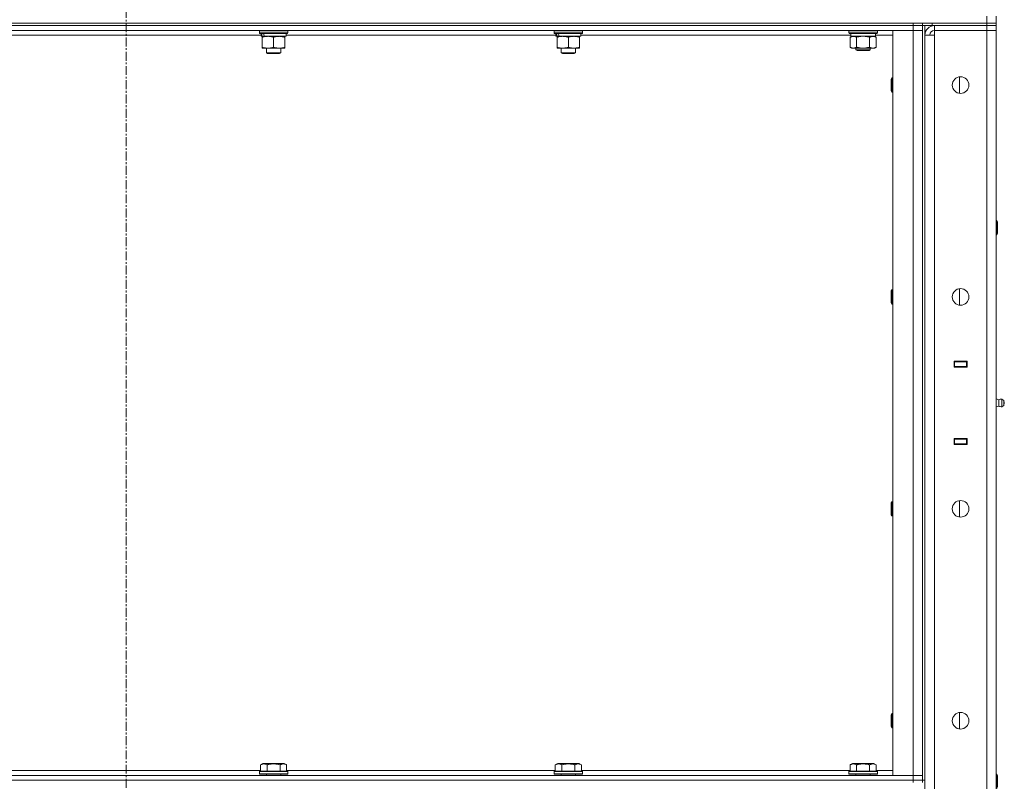
# Model space of a CAD drawing. Units: millimetres. Extents: x 0 to 21794, y -7 to 14850.
# Drawn here: x 10717 to 11545, y 10921 to 11562 of the extents above; entities that cross this region are included whole.
import ezdxf

# ---------------------------------------------------------------- set-up
doc = ezdxf.new("R2010")
doc.units = ezdxf.units.MM
doc.linetypes.add('K5LT_AXLED', pattern=[12, 7.5, -1.5, 1.5, -1.5])
doc.linetypes.add('K5LT_THIN', pattern=[0])
for name, color, linetype, true_color in [('OSI', 2, 'Continuous', 0xffff00), ('R', 1, 'Continuous', 0xff0000), ('WELDING', 7, 'Continuous', 0xffffff)]:
    doc.layers.add(name, color=color, linetype=linetype, true_color=true_color)

msp = doc.modelspace()

# ---------------------------------------------------------------- linework, layer by layer
at = {"layer": 'OSI', "color": 30, "linetype": 'K5LT_AXLED', "lineweight": 18, "true_color": 0xff8000}
msp.add_line((10806.4, 12159.29), (10806.4, 9191.29), dxfattribs=at)
at = {"layer": 'R', "color": 7, "linetype": 'K5LT_THIN', "lineweight": 18}
for p, q in [((11530.4, 11559.29), (11530.4, 11565.29)), ((11538.4, 11559.29), (11538.4, 11565.29)), ((9736.4, 11559.29), (11530.4, 11559.29)), ((10144.4, 11559.29), (11468.4, 11559.29)), ((10144.4, 11557.29), (11468.4, 11557.29)), ((11468.4, 11557.29), (10144.4, 11557.29)), ((11468.4, 11557.29), (11468.4, 11559.29)), ((11476.4, 11557.29), (11468.4, 11557.29)), ((11468.4, 11557.29), (11468.4, 11553.29)), ((11468.4, 11557.29), (11476.4, 11557.29)), ((11476.4, 11559.29), (11476.4, 11557.29)), ((11476.4, 11557.29), (11476.4, 11559.29)), ((11484.4, 11557.29), (11476.4, 11557.29)), ((11476.4, 11557.29), (11476.4, 10922.29)), ((11476.4, 11557.29), (11476.4, 11553.29)), ((11478.4, 11557.29), (11478.4, 10922.29)), ((11484.4, 11559.29), (11530.4, 11559.29)), ((11484.4, 11559.29), (11484.4, 11557.29)), ((11484.4, 11557.29), (11530.4, 11557.29)), ((11530.4, 11557.29), (11486.4, 11557.29)), ((11486.4, 11557.29), (11486.4, 11553.29)), ((11530.4, 11559.29), (11538.4, 11559.29)), ((11538.4, 11559.29), (11530.4, 11559.29)), ((11530.4, 11557.29), (11530.4, 11559.29)), ((11538.4, 11557.29), (11530.4, 11557.29)), ((11530.4, 11557.29), (11538.4, 11557.29)), ((11530.4, 11557.29), (11530.4, 11553.29)), ((11538.4, 11557.29), (11538.4, 11559.29)), ((11538.4, 11557.29), (11538.4, 11553.29)), ((11468.4, 11553.29), (10144.4, 11553.29)), ((10919.9, 11549.29), (10692.9, 11549.29)), ((10918.4, 11552.99), (10918.57, 11553.29)), ((10918.4, 11552.99), (10918.4, 11551.09)), ((10942.4, 11552.99), (10918.4, 11552.99)), ((10942.4, 11551.09), (10918.4, 11551.09)), ((10918.4, 11551.09), (10918.57, 11550.79)), ((10942.23, 11550.79), (10918.57, 11550.79)), ((10919.9, 11550.79), (10919.9, 11548.29)), ((10940.9, 11550.79), (10940.9, 11548.29)), ((11167.9, 11549.29), (10940.9, 11549.29)), ((10942.4, 11552.99), (10942.23, 11553.29)), ((10942.4, 11551.09), (10942.23, 11550.79)), ((10942.4, 11552.99), (10942.4, 11551.09)), ((11166.4, 11552.99), (11166.57, 11553.29)), ((11166.4, 11552.99), (11166.4, 11551.09)), ((11190.4, 11552.99), (11166.4, 11552.99)), ((11190.4, 11551.09), (11166.4, 11551.09)), ((11166.4, 11551.09), (11166.57, 11550.79)), ((11190.23, 11550.79), (11166.57, 11550.79)), ((11167.9, 11550.79), (11167.9, 11548.29)), ((11188.9, 11550.79), (11188.9, 11548.29)), ((11416.02, 11549.29), (11188.9, 11549.29)), ((11190.4, 11552.99), (11190.23, 11553.29)), ((11190.4, 11551.09), (11190.23, 11550.79)), ((11190.4, 11552.99), (11190.4, 11551.09)), ((11414.4, 11552.99), (11414.57, 11553.29)), ((11414.4, 11551.09), (11414.4, 11552.99)), ((11414.4, 11552.99), (11438.4, 11552.99)), ((11414.4, 11551.09), (11414.57, 11550.79)), ((11414.4, 11551.09), (11438.4, 11551.09)), ((11414.57, 11550.79), (11438.23, 11550.79)), ((11416.03, 11549.41), (11415.96, 11548.29)), ((11436.9, 11548.29), (11436.9, 11550.79)), ((11451.4, 11549.29), (11436.9, 11549.29)), ((11438.4, 11552.99), (11438.23, 11553.29)), ((11438.4, 11551.09), (11438.23, 11550.79)), ((11438.4, 11551.09), (11438.4, 11552.99)), ((11451.4, 11553.29), (11468.4, 11553.29)), ((11451.4, 10926.29), (11451.4, 11553.29)), ((11468.4, 10926.29), (11468.4, 11553.29)), ((11468.4, 11553.29), (11476.4, 11553.29)), ((11476.4, 11553.29), (11468.4, 11553.29)), ((11476.4, 11553.29), (11476.4, 10926.29)), ((11478.4, 10293.29), (11478.4, 11549.29)), ((11478.4, 11549.29), (11486.4, 11549.29)), ((11486.4, 11549.29), (11486.4, 11553.29)), ((11486.4, 11553.29), (11530.4, 11553.29)), ((11486.4, 11549.29), (11486.4, 10293.29)), ((11538.4, 11553.29), (11530.4, 11553.29)), ((11530.4, 10289.29), (11530.4, 11553.29)), ((11530.4, 11553.29), (11538.4, 11553.29)), ((11538.4, 11553.29), (11538.4, 10289.29)), ((10920.84, 11548.29), (10919.9, 11548.29)), ((10920.84, 11548.29), (10921.71, 11548.29)), ((10920.9, 11547.44), (10920.9, 11548.29)), ((10920.9, 11547.44), (10920.9, 11539.14)), ((10921.71, 11548.29), (10922.68, 11548.29)), ((10940.9, 11548.29), (10922.68, 11548.29)), ((10930.4, 11547.44), (10930.4, 11539.14)), ((10939.9, 11548.29), (10939.9, 11547.44)), ((10939.9, 11547.44), (10939.9, 11539.14)), ((11168.84, 11548.29), (11167.9, 11548.29)), ((11168.84, 11548.29), (11169.71, 11548.29)), ((11168.9, 11547.44), (11168.9, 11548.29)), ((11168.9, 11547.44), (11168.9, 11539.14)), ((11169.71, 11548.29), (11170.68, 11548.29)), ((11188.9, 11548.29), (11170.68, 11548.29)), ((11178.4, 11547.44), (11178.4, 11539.14)), ((11187.9, 11548.29), (11187.9, 11547.44)), ((11187.9, 11547.44), (11187.9, 11539.14)), ((11415.43, 11547.44), (11416.9, 11548.29)), ((11415.43, 11539.14), (11415.43, 11547.44)), ((11416.13, 11548.29), (11415.96, 11548.29)), ((11416.13, 11548.29), (11436.9, 11548.29)), ((11420.92, 11539.14), (11420.92, 11547.44)), ((11431.88, 11539.14), (11431.88, 11547.44)), ((11437.37, 11547.44), (11435.9, 11548.29)), ((11437.37, 11539.14), (11437.37, 11547.44)), ((10920.9, 11538.29), (10920.9, 11539.14)), ((10939.9, 11538.29), (10920.9, 11538.29)), ((10924.4, 11538.29), (10924.4, 11534.36)), ((10936.4, 11534.36), (10924.4, 11534.36)), ((10924.4, 11534.36), (10925.4, 11533.79)), ((10935.4, 11533.79), (10925.4, 11533.79)), ((10936.4, 11534.36), (10935.4, 11533.79)), ((10936.4, 11538.29), (10936.4, 11534.36)), ((10939.9, 11539.14), (10939.9, 11538.29)), ((11168.9, 11538.29), (11168.9, 11539.14)), ((11187.9, 11538.29), (11168.9, 11538.29)), ((11172.4, 11538.29), (11172.4, 11534.36)), ((11184.4, 11534.36), (11172.4, 11534.36)), ((11172.4, 11534.36), (11173.4, 11533.79)), ((11183.4, 11533.79), (11173.4, 11533.79)), ((11184.4, 11534.36), (11183.4, 11533.79)), ((11184.4, 11538.29), (11184.4, 11534.36)), ((11187.9, 11539.14), (11187.9, 11538.29)), ((11415.43, 11539.14), (11416.9, 11538.29)), ((11418.17, 11538.29), (11416.9, 11538.29)), ((11426.4, 11538.29), (11418.17, 11538.29)), ((11420.4, 11538.29), (11420.4, 11536.86)), ((11432.4, 11536.86), (11420.4, 11536.86)), ((11420.4, 11536.86), (11421.4, 11536.29)), ((11431.4, 11536.29), (11421.4, 11536.29)), ((11434.63, 11538.29), (11426.4, 11538.29)), ((11432.4, 11536.86), (11431.4, 11536.29)), ((11432.4, 11538.29), (11432.4, 11536.86)), ((11435.9, 11538.29), (11434.63, 11538.29)), ((11437.37, 11539.14), (11435.9, 11538.29)), ((11450.48, 11513.29), (11449.9, 11512.29)), ((11449.9, 11502.29), (11449.9, 11512.29)), ((11451.4, 11513.29), (11450.48, 11513.29)), ((11450.48, 11501.29), (11450.48, 11513.29)), ((11507.4, 11500.36), (11507.4, 11514.22)), ((11450.48, 11501.29), (11449.9, 11502.29)), ((11451.4, 11501.29), (11450.48, 11501.29)), ((11538.4, 11393.29), (11538.82, 11393.29)), ((11538.82, 11393.29), (11539.4, 11392.29)), ((11538.82, 11393.29), (11538.82, 11381.29)), ((11539.4, 11392.29), (11539.4, 11382.29)), ((11538.4, 11381.29), (11538.82, 11381.29)), ((11538.82, 11381.29), (11539.4, 11382.29)), ((11450.48, 11334.95), (11449.9, 11333.95)), ((11449.9, 11323.95), (11449.9, 11333.95)), ((11451.4, 11334.95), (11450.48, 11334.95)), ((11450.48, 11322.95), (11450.48, 11334.95)), ((11507.4, 11322.03), (11507.4, 11335.88)), ((11450.48, 11322.95), (11449.9, 11323.95)), ((11451.4, 11322.95), (11450.48, 11322.95)), ((11502.9, 11274.79), (11513.9, 11274.79)), ((11502.9, 11269.79), (11502.9, 11274.79)), ((11502.9, 11274.29), (11503.4, 11274.29)), ((11502.9, 11270.29), (11503.4, 11270.29)), ((11513.9, 11269.79), (11502.9, 11269.79)), ((11503.4, 11274.29), (11503.4, 11270.29)), ((11513.4, 11274.29), (11503.4, 11274.29)), ((11503.4, 11270.29), (11513.4, 11270.29)), ((11504.4, 11269.79), (11504.4, 11270.29)), ((11511.07, 11274.79), (11511.07, 11274.29)), ((11511.07, 11270.29), (11511.07, 11269.79)), ((11511.4, 11274.79), (11511.4, 11274.29)), ((11511.4, 11270.29), (11511.4, 11269.79)), ((11513.4, 11274.79), (11513.4, 11274.29)), ((11513.4, 11274.29), (11513.9, 11274.29)), ((11513.4, 11270.29), (11513.4, 11274.29)), ((11513.4, 11270.29), (11513.9, 11270.29)), ((11513.4, 11270.29), (11513.4, 11269.79)), ((11513.9, 11274.79), (11513.9, 11269.79)), ((11538.4, 11270.29), (11538.4, 11274.29)), ((11540.65, 11242.43), (11538.4, 11243.12)), ((11540.65, 11242.43), (11540.65, 11237.15)), ((11540.65, 11241.11), (11540.65, 11242.43)), ((11543.13, 11242.98), (11543.13, 11236.59)), ((11543.13, 11242.98), (11544.9, 11241.89)), ((11543.13, 11242.98), (11543.13, 11236.59)), ((11544.9, 11241.89), (11544.9, 11237.69)), ((11540.65, 11237.15), (11538.4, 11236.45)), ((11540.65, 11237.15), (11540.65, 11241.11)), ((11543.13, 11236.59), (11544.9, 11237.69)), ((11502.9, 11204.79), (11502.9, 11209.79)), ((11502.9, 11209.79), (11513.9, 11209.79)), ((11503.4, 11209.29), (11502.9, 11209.29)), ((11503.4, 11209.29), (11503.4, 11205.29)), ((11513.4, 11209.29), (11503.4, 11209.29)), ((11504.4, 11209.29), (11504.4, 11209.79)), ((11511.07, 11209.79), (11511.07, 11209.29)), ((11511.4, 11209.79), (11511.4, 11209.29)), ((11513.4, 11209.79), (11513.4, 11209.29)), ((11513.9, 11209.29), (11513.4, 11209.29)), ((11513.4, 11205.29), (11513.4, 11209.29)), ((11513.9, 11209.79), (11513.9, 11204.79)), ((11538.4, 11209.29), (11538.4, 11205.29)), ((11503.4, 11205.29), (11502.9, 11205.29)), ((11513.9, 11204.79), (11502.9, 11204.79)), ((11503.4, 11205.29), (11513.4, 11205.29)), ((11511.07, 11205.29), (11511.07, 11204.79)), ((11511.4, 11205.29), (11511.4, 11204.79)), ((11513.9, 11205.29), (11513.4, 11205.29)), ((11513.4, 11205.29), (11513.4, 11204.79)), ((11450.48, 11156.62), (11449.9, 11155.62)), ((11449.9, 11145.62), (11449.9, 11155.62)), ((11451.4, 11156.62), (11450.48, 11156.62)), ((11450.48, 11144.62), (11450.48, 11156.62)), ((11507.4, 11143.69), (11507.4, 11157.55)), ((11450.48, 11144.62), (11449.9, 11145.62)), ((11451.4, 11144.62), (11450.48, 11144.62)), ((11450.48, 10978.29), (11449.9, 10977.29)), ((11449.9, 10967.29), (11449.9, 10977.29)), ((11451.4, 10978.29), (11450.48, 10978.29)), ((11450.48, 10966.29), (11450.48, 10978.29)), ((11507.4, 10965.36), (11507.4, 10979.22)), ((11450.48, 10966.29), (11449.9, 10967.29)), ((11451.4, 10966.29), (11450.48, 10966.29)), ((10919.43, 10935.13), (10921.43, 10936.29)), ((10939.37, 10936.29), (10921.43, 10936.29)), ((10941.37, 10935.13), (10939.37, 10936.29)), ((11167.43, 10935.13), (11169.43, 10936.29)), ((11187.37, 10936.29), (11169.43, 10936.29)), ((11189.37, 10935.13), (11187.37, 10936.29)), ((11415.43, 10935.13), (11417.43, 10936.29)), ((11435.37, 10936.29), (11417.43, 10936.29)), ((11437.37, 10935.13), (11435.37, 10936.29)), ((10693.37, 10930.29), (10919.43, 10930.29)), ((10918.4, 10929.49), (10918.57, 10929.79)), ((10918.4, 10929.49), (10918.4, 10927.59)), ((10942.4, 10929.49), (10918.4, 10929.49)), ((10942.4, 10927.59), (10918.4, 10927.59)), ((10918.4, 10927.59), (10918.57, 10927.29)), ((10942.23, 10929.79), (10918.57, 10929.79)), ((10942.23, 10927.29), (10918.57, 10927.29)), ((10919.43, 10935.13), (10919.43, 10929.79)), ((10924.4, 10927.29), (10924.4, 10926.29)), ((10924.92, 10935.13), (10924.92, 10929.79)), ((10935.88, 10935.13), (10935.88, 10929.79)), ((10936.4, 10927.29), (10936.4, 10926.29)), ((10941.37, 10935.13), (10941.37, 10929.79)), ((10941.37, 10930.29), (11167.43, 10930.29)), ((10942.4, 10929.49), (10942.23, 10929.79)), ((10942.4, 10927.59), (10942.23, 10927.29)), ((10942.4, 10929.49), (10942.4, 10927.59)), ((11166.4, 10929.49), (11166.57, 10929.79)), ((11166.4, 10929.49), (11166.4, 10927.59)), ((11190.4, 10929.49), (11166.4, 10929.49)), ((11190.4, 10927.59), (11166.4, 10927.59)), ((11166.4, 10927.59), (11166.57, 10927.29)), ((11190.23, 10929.79), (11166.57, 10929.79)), ((11190.23, 10927.29), (11166.57, 10927.29)), ((11167.43, 10935.13), (11167.43, 10929.79)), ((11172.4, 10927.29), (11172.4, 10926.29)), ((11172.92, 10935.13), (11172.92, 10929.79)), ((11183.88, 10935.13), (11183.88, 10929.79)), ((11184.4, 10927.29), (11184.4, 10926.29)), ((11189.37, 10935.13), (11189.37, 10929.79)), ((11189.37, 10930.29), (11415.43, 10930.29)), ((11190.4, 10929.49), (11190.23, 10929.79)), ((11190.4, 10927.59), (11190.23, 10927.29)), ((11190.4, 10929.49), (11190.4, 10927.59)), ((11414.4, 10929.49), (11414.57, 10929.79)), ((11414.4, 10929.49), (11414.4, 10927.59)), ((11438.4, 10929.49), (11414.4, 10929.49)), ((11438.4, 10927.59), (11414.4, 10927.59)), ((11414.4, 10927.59), (11414.57, 10927.29)), ((11438.23, 10929.79), (11414.57, 10929.79)), ((11438.23, 10927.29), (11414.57, 10927.29)), ((11415.43, 10935.13), (11415.43, 10929.79)), ((11420.4, 10927.29), (11420.4, 10926.29)), ((11420.92, 10935.13), (11420.92, 10929.79)), ((11431.88, 10935.13), (11431.88, 10929.79)), ((11432.4, 10927.29), (11432.4, 10926.29)), ((11437.37, 10935.13), (11437.37, 10929.79)), ((11437.37, 10930.29), (11451.4, 10930.29)), ((11438.4, 10929.49), (11438.23, 10929.79)), ((11438.4, 10927.59), (11438.23, 10927.29)), ((11438.4, 10929.49), (11438.4, 10927.59)), ((11538.4, 10927.29), (11538.82, 10927.29)), ((11538.82, 10927.29), (11539.4, 10926.29)), ((11538.82, 10927.29), (11538.82, 10915.29)), ((10144.4, 10926.29), (11468.4, 10926.29)), ((10144.4, 10922.29), (11468.4, 10922.29)), ((10144.4, 10922.29), (11468.4, 10922.29)), ((11468.4, 10926.29), (11451.4, 10926.29)), ((11476.4, 10926.29), (11468.4, 10926.29)), ((11468.4, 10926.29), (11476.4, 10926.29)), ((11468.4, 10922.29), (11468.4, 10926.29)), ((11468.4, 10920.29), (11468.4, 10922.29)), ((11468.4, 10922.29), (11476.4, 10922.29)), ((11476.4, 10922.29), (11468.4, 10922.29)), ((11476.4, 10922.29), (11476.4, 10926.29)), ((11476.4, 10922.29), (11478.4, 10922.29)), ((11476.4, 10920.29), (11476.4, 10922.29)), ((11539.4, 10926.29), (11539.4, 10916.29))]:
    msp.add_line(p, q, dxfattribs=at)
for centre in [(11508.4, 11507.29), (11508.4, 11328.95), (11508.4, 11150.62), (11508.4, 10972.29)]:
    msp.add_circle(centre, 7, dxfattribs=at)
for centre, radius, start, end in [((11486.4, 11549.29), 8, 90, 180), ((11486.4, 11549.29), 4, 90, 180), ((11542.54, 11239.79), 3.25, 79.56071, 125.6154), ((11542.54, 11239.79), 3.25, 234.3846, 280.43929), ((11543.7, 11239.79), 1.5, 0, 36.8699), ((11543.7, 11239.79), 1.5, 323.1301, 0)]:
    msp.add_arc(centre, radius, start, end, dxfattribs=at)
for centre, major_axis, ratio, start_param, end_param in [((10930.4, 11546.12), (6.17, -22.4), 0.379473, 4.399328, 4.511721), ((10930.4, 11553.22), (6.17, -22.4), 0.379473, 4.716306, 4.828907), ((11178.4, 11546.12), (6.17, -22.4), 0.379473, 4.399328, 4.511721), ((11178.4, 11553.22), (6.17, -22.4), 0.379473, 4.716306, 4.828907), ((11426.4, 11552.96), (0, 22.52), 0.466308, 1.667355, 1.779747)]:
    msp.add_ellipse(centre, major_axis=major_axis, ratio=ratio, start_param=start_param, end_param=end_param, dxfattribs=at)
at = {"layer": 'WELDING', "color": 7, "linetype": 'K5LT_THIN', "lineweight": 18}
for p, q in [((11422.72, 11547.89), (11420.92, 11547.44)), ((11424.55, 11548.18), (11422.72, 11547.89)), ((11426.4, 11548.29), (11424.55, 11548.18)), ((11428.25, 11548.18), (11426.4, 11548.29)), ((11430.08, 11547.89), (11428.25, 11548.18)), ((11431.88, 11547.44), (11430.08, 11547.89))]:
    msp.add_line(p, q, dxfattribs=at)
for points, knots in [([(10925.65, 11548.29), (10925.44, 11548.29), (10925, 11548.28), (10924.36, 11548.23), (10923.73, 11548.14), (10922.92, 11548), (10921.98, 11547.78), (10921.25, 11547.56), (10920.9, 11547.44)], [0, 0, 0, 0, 1.192024, 2.404251, 3.60809, 4.765234, 6.955738, 9, 9, 9, 9]), ([(10930.4, 11547.44), (10929.9, 11547.6), (10929.15, 11547.83), (10928.17, 11548.04), (10927.51, 11548.15), (10926.89, 11548.23), (10926.27, 11548.28), (10925.85, 11548.29), (10925.65, 11548.29)], [0, 0, 0, 0, 2.905563, 4.375924, 5.511195, 6.679161, 7.850161, 9, 9, 9, 9]), ([(10935.15, 11548.29), (10934.94, 11548.29), (10934.5, 11548.28), (10933.86, 11548.23), (10933.23, 11548.14), (10932.42, 11548), (10931.48, 11547.78), (10930.75, 11547.56), (10930.4, 11547.44)], [0, 0, 0, 0, 1.192024, 2.404251, 3.60809, 4.765234, 6.955738, 9, 9, 9, 9]), ([(10939.9, 11547.44), (10939.4, 11547.6), (10938.65, 11547.83), (10937.67, 11548.04), (10937.01, 11548.15), (10936.39, 11548.23), (10935.77, 11548.28), (10935.35, 11548.29), (10935.15, 11548.29)], [0, 0, 0, 0, 2.905563, 4.375924, 5.511195, 6.679161, 7.850161, 9, 9, 9, 9]), ([(11173.65, 11548.29), (11173.44, 11548.29), (11173, 11548.28), (11172.36, 11548.23), (11171.73, 11548.14), (11170.92, 11548), (11169.98, 11547.78), (11169.25, 11547.56), (11168.9, 11547.44)], [0, 0, 0, 0, 1.192024, 2.404251, 3.60809, 4.765234, 6.955738, 9, 9, 9, 9]), ([(11178.4, 11547.44), (11177.9, 11547.6), (11177.15, 11547.83), (11176.17, 11548.04), (11175.51, 11548.15), (11174.89, 11548.23), (11174.27, 11548.28), (11173.85, 11548.29), (11173.65, 11548.29)], [0, 0, 0, 0, 2.905563, 4.375924, 5.511195, 6.679161, 7.850161, 9, 9, 9, 9]), ([(11183.15, 11548.29), (11182.94, 11548.29), (11182.5, 11548.28), (11181.86, 11548.23), (11181.23, 11548.14), (11180.42, 11548), (11179.48, 11547.78), (11178.75, 11547.56), (11178.4, 11547.44)], [0, 0, 0, 0, 1.192024, 2.404251, 3.60809, 4.765234, 6.955738, 9, 9, 9, 9]), ([(11187.9, 11547.44), (11187.4, 11547.6), (11186.65, 11547.83), (11185.67, 11548.04), (11185.01, 11548.15), (11184.39, 11548.23), (11183.77, 11548.28), (11183.35, 11548.29), (11183.15, 11548.29)], [0, 0, 0, 0, 2.905563, 4.375924, 5.511195, 6.679161, 7.850161, 9, 9, 9, 9]), ([(11420.92, 11547.44), (11420.59, 11547.63), (11420.12, 11547.86), (11419.55, 11548.07), (11419.2, 11548.16), (11418.9, 11548.23), (11418.56, 11548.27), (11418.2, 11548.29), (11417.85, 11548.28), (11417.54, 11548.24), (11417.2, 11548.18), (11416.76, 11548.06), (11416.15, 11547.83), (11415.69, 11547.59), (11415.43, 11547.44)], [0, 0, 0, 0, 2.72415, 3.912285, 4.716446, 5.530362, 6.353984, 7.500189, 8.40607, 9.211142, 9.998759, 11.128707, 12.847273, 15, 15, 15, 15]), ([(11437.37, 11547.44), (11437.05, 11547.63), (11436.58, 11547.86), (11436, 11548.07), (11435.66, 11548.16), (11435.36, 11548.23), (11435.01, 11548.27), (11434.66, 11548.29), (11434.3, 11548.28), (11433.99, 11548.24), (11433.66, 11548.18), (11433.21, 11548.06), (11432.6, 11547.83), (11432.14, 11547.59), (11431.88, 11547.44)], [0, 0, 0, 0, 2.72415, 3.912285, 4.716446, 5.530362, 6.353984, 7.500189, 8.40607, 9.211142, 9.998759, 11.128707, 12.847273, 15, 15, 15, 15]), ([(10920.9, 11539.14), (10921.46, 11538.95), (10922.27, 11538.71), (10923.27, 11538.51), (10923.87, 11538.41), (10924.39, 11538.35), (10924.98, 11538.3), (10925.6, 11538.28), (10926.21, 11538.3), (10926.66, 11538.33), (10927.16, 11538.38), (10927.8, 11538.46), (10928.94, 11538.69), (10929.82, 11538.94), (10930.4, 11539.14)], [0, 0, 0, 0, 2.72415, 3.912285, 4.716446, 5.530362, 6.353984, 7.500189, 8.40607, 9.211142, 9.605533, 10.761675, 12.184093, 15, 15, 15, 15]), ([(10930.4, 11539.14), (10930.96, 11538.95), (10931.77, 11538.71), (10932.77, 11538.51), (10933.37, 11538.41), (10933.89, 11538.35), (10934.48, 11538.3), (10935.1, 11538.28), (10935.71, 11538.3), (10936.16, 11538.33), (10936.66, 11538.38), (10937.3, 11538.46), (10938.44, 11538.69), (10939.32, 11538.94), (10939.9, 11539.14)], [0, 0, 0, 0, 2.72415, 3.912285, 4.716446, 5.530362, 6.353984, 7.500189, 8.40607, 9.211142, 9.605533, 10.761675, 12.184093, 15, 15, 15, 15]), ([(11168.9, 11539.14), (11169.46, 11538.95), (11170.27, 11538.71), (11171.27, 11538.51), (11171.87, 11538.41), (11172.39, 11538.35), (11172.98, 11538.3), (11173.6, 11538.28), (11174.21, 11538.3), (11174.66, 11538.33), (11175.16, 11538.38), (11175.8, 11538.46), (11176.94, 11538.69), (11177.82, 11538.94), (11178.4, 11539.14)], [0, 0, 0, 0, 2.72415, 3.912285, 4.716446, 5.530362, 6.353984, 7.500189, 8.40607, 9.211142, 9.605533, 10.761675, 12.184093, 15, 15, 15, 15]), ([(11178.4, 11539.14), (11178.96, 11538.95), (11179.77, 11538.71), (11180.77, 11538.51), (11181.37, 11538.41), (11181.89, 11538.35), (11182.48, 11538.3), (11183.1, 11538.28), (11183.71, 11538.3), (11184.16, 11538.33), (11184.66, 11538.38), (11185.3, 11538.46), (11186.44, 11538.69), (11187.32, 11538.94), (11187.9, 11539.14)], [0, 0, 0, 0, 2.72415, 3.912285, 4.716446, 5.530362, 6.353984, 7.500189, 8.40607, 9.211142, 9.605533, 10.761675, 12.184093, 15, 15, 15, 15]), ([(11415.43, 11539.14), (11415.72, 11538.97), (11416.15, 11538.75), (11416.72, 11538.53), (11417.1, 11538.42), (11417.46, 11538.34), (11417.82, 11538.3), (11418.05, 11538.29), (11418.17, 11538.29)], [0, 0, 0, 0, 2.905563, 4.375924, 5.511195, 6.679161, 7.850161, 9, 9, 9, 9]), ([(11418.17, 11538.29), (11418.3, 11538.29), (11418.55, 11538.3), (11418.92, 11538.35), (11419.28, 11538.43), (11419.75, 11538.57), (11420.29, 11538.79), (11420.71, 11539.02), (11420.92, 11539.14)], [0, 0, 0, 0, 1.192024, 2.404251, 3.60809, 4.765234, 6.955738, 9, 9, 9, 9]), ([(11420.92, 11539.14), (11420.98, 11539.12), (11421.1, 11539.08), (11421.28, 11539.03), (11421.47, 11538.98), (11421.71, 11538.92), (11422.02, 11538.84), (11422.36, 11538.76), (11422.67, 11538.69), (11422.95, 11538.64), (11423.18, 11538.59), (11423.36, 11538.56), (11423.57, 11538.52), (11423.86, 11538.48), (11424.22, 11538.43), (11424.59, 11538.39), (11425.07, 11538.34), (11425.56, 11538.31), (11426.04, 11538.29), (11426.28, 11538.29), (11426.4, 11538.29)], [0, 0, 0, 0, 0.14736, 0.294719, 0.442079, 0.589439, 0.884158, 1.178877, 1.396237, 1.613598, 1.830958, 1.939638, 2.048318, 2.328827, 2.609337, 2.889846, 3.170356, 3.731374, 4.011884, 4.292393, 4.292393, 4.292393, 4.292393]), ([(11426.4, 11538.29), (11426.58, 11538.29), (11426.95, 11538.29), (11427.5, 11538.32), (11428.05, 11538.37), (11428.54, 11538.42), (11428.9, 11538.47), (11429.13, 11538.51), (11429.3, 11538.54), (11429.48, 11538.57), (11429.65, 11538.6), (11429.82, 11538.63), (11430.01, 11538.67), (11430.23, 11538.72), (11430.55, 11538.79), (11430.86, 11538.86), (11431.18, 11538.94), (11431.41, 11539), (11431.65, 11539.07), (11431.81, 11539.11), (11431.88, 11539.14)], [0, 0, 0, 0, 0.426692, 0.853385, 1.280077, 1.70677, 1.976977, 2.112081, 2.247185, 2.382289, 2.517392, 2.652496, 2.7876, 2.975699, 3.163798, 3.539996, 3.728096, 3.916195, 4.104294, 4.292393, 4.292393, 4.292393, 4.292393]), ([(11431.88, 11539.14), (11432.17, 11538.97), (11432.61, 11538.75), (11433.17, 11538.53), (11433.56, 11538.42), (11433.91, 11538.34), (11434.27, 11538.3), (11434.51, 11538.29), (11434.63, 11538.29)], [0, 0, 0, 0, 2.905563, 4.375924, 5.511195, 6.679161, 7.850161, 9, 9, 9, 9]), ([(11434.63, 11538.29), (11434.75, 11538.29), (11435, 11538.3), (11435.37, 11538.35), (11435.74, 11538.43), (11436.2, 11538.57), (11436.74, 11538.79), (11437.17, 11539.02), (11437.37, 11539.14)], [0, 0, 0, 0, 1.192024, 2.404251, 3.60809, 4.765234, 6.955738, 9, 9, 9, 9]), ([(10924.92, 10935.13), (10924.59, 10935.32), (10924.19, 10935.52), (10923.7, 10935.71), (10923.43, 10935.8), (10923.16, 10935.87), (10922.87, 10935.93), (10922.55, 10935.97), (10922.19, 10935.99), (10921.84, 10935.97), (10921.52, 10935.94), (10921.17, 10935.87), (10920.73, 10935.75), (10920.14, 10935.52), (10919.69, 10935.28), (10919.43, 10935.13)], [0, 0, 0, 0, 2.912728, 3.529104, 4.366059, 5.20805, 5.90491, 6.841792, 7.999747, 8.992853, 9.878966, 10.753647, 12.031595, 13.665019, 16, 16, 16, 16]), ([(10935.88, 10935.13), (10935.65, 10935.2), (10935.03, 10935.37), (10933.9, 10935.64), (10932.78, 10935.83), (10931.82, 10935.93), (10931.19, 10935.97), (10930.69, 10935.98), (10930.32, 10935.98), (10929.99, 10935.98), (10929.59, 10935.97), (10929.13, 10935.94), (10928.68, 10935.9), (10928.03, 10935.82), (10927.01, 10935.66), (10925.91, 10935.41), (10925.16, 10935.2), (10924.92, 10935.13)], [0, 0, 0, 0, 2.896048, 7.635036, 13.675312, 16.352744, 19.030177, 21.193346, 22.27493, 23.356515, 25.164905, 26.973294, 28.781684, 30.590074, 34.691771, 40.985529, 43.953237, 43.953237, 43.953237, 43.953237]), ([(10941.37, 10935.13), (10941.05, 10935.32), (10940.65, 10935.52), (10940.15, 10935.71), (10939.89, 10935.8), (10939.61, 10935.87), (10939.33, 10935.93), (10939, 10935.97), (10938.65, 10935.99), (10938.29, 10935.97), (10937.98, 10935.94), (10937.62, 10935.87), (10937.19, 10935.75), (10936.59, 10935.52), (10936.14, 10935.28), (10935.88, 10935.13)], [0, 0, 0, 0, 2.912728, 3.529104, 4.366059, 5.20805, 5.90491, 6.841792, 7.999747, 8.992853, 9.878966, 10.753647, 12.031595, 13.665019, 16, 16, 16, 16]), ([(11172.92, 10935.13), (11172.59, 10935.32), (11172.19, 10935.52), (11171.7, 10935.71), (11171.43, 10935.8), (11171.16, 10935.87), (11170.87, 10935.93), (11170.55, 10935.97), (11170.19, 10935.99), (11169.84, 10935.97), (11169.52, 10935.94), (11169.17, 10935.87), (11168.73, 10935.75), (11168.14, 10935.52), (11167.69, 10935.28), (11167.43, 10935.13)], [0, 0, 0, 0, 2.912728, 3.529104, 4.366059, 5.20805, 5.90491, 6.841792, 7.999747, 8.992853, 9.878966, 10.753647, 12.031595, 13.665019, 16, 16, 16, 16]), ([(11183.88, 10935.13), (11183.65, 10935.2), (11183.03, 10935.37), (11181.9, 10935.64), (11180.78, 10935.83), (11179.82, 10935.93), (11179.19, 10935.97), (11178.69, 10935.98), (11178.32, 10935.98), (11177.99, 10935.98), (11177.59, 10935.97), (11177.13, 10935.94), (11176.68, 10935.9), (11176.03, 10935.82), (11175.01, 10935.66), (11173.91, 10935.41), (11173.16, 10935.2), (11172.92, 10935.13)], [0, 0, 0, 0, 2.896048, 7.635036, 13.675312, 16.352744, 19.030177, 21.193346, 22.27493, 23.356515, 25.164905, 26.973294, 28.781684, 30.590074, 34.691771, 40.985529, 43.953237, 43.953237, 43.953237, 43.953237]), ([(11189.37, 10935.13), (11189.05, 10935.32), (11188.65, 10935.52), (11188.15, 10935.71), (11187.89, 10935.8), (11187.61, 10935.87), (11187.33, 10935.93), (11187, 10935.97), (11186.65, 10935.99), (11186.29, 10935.97), (11185.98, 10935.94), (11185.62, 10935.87), (11185.19, 10935.75), (11184.59, 10935.52), (11184.14, 10935.28), (11183.88, 10935.13)], [0, 0, 0, 0, 2.912728, 3.529104, 4.366059, 5.20805, 5.90491, 6.841792, 7.999747, 8.992853, 9.878966, 10.753647, 12.031595, 13.665019, 16, 16, 16, 16]), ([(11420.92, 10935.13), (11420.59, 10935.32), (11420.19, 10935.52), (11419.7, 10935.71), (11419.43, 10935.8), (11419.16, 10935.87), (11418.87, 10935.93), (11418.55, 10935.97), (11418.19, 10935.99), (11417.84, 10935.97), (11417.52, 10935.94), (11417.17, 10935.87), (11416.73, 10935.75), (11416.14, 10935.52), (11415.69, 10935.28), (11415.43, 10935.13)], [0, 0, 0, 0, 2.912728, 3.529104, 4.366059, 5.20805, 5.90491, 6.841792, 7.999747, 8.992853, 9.878966, 10.753647, 12.031595, 13.665019, 16, 16, 16, 16]), ([(11431.88, 10935.13), (11431.65, 10935.2), (11431.03, 10935.37), (11429.9, 10935.64), (11428.78, 10935.83), (11427.82, 10935.93), (11427.19, 10935.97), (11426.69, 10935.98), (11426.32, 10935.98), (11425.99, 10935.98), (11425.59, 10935.97), (11425.13, 10935.94), (11424.68, 10935.9), (11424.03, 10935.82), (11423.01, 10935.66), (11421.91, 10935.41), (11421.16, 10935.2), (11420.92, 10935.13)], [0, 0, 0, 0, 2.896048, 7.635036, 13.675312, 16.352744, 19.030177, 21.193346, 22.27493, 23.356515, 25.164905, 26.973294, 28.781684, 30.590074, 34.691771, 40.985529, 43.953237, 43.953237, 43.953237, 43.953237]), ([(11437.37, 10935.13), (11437.05, 10935.32), (11436.65, 10935.52), (11436.15, 10935.71), (11435.89, 10935.8), (11435.61, 10935.87), (11435.33, 10935.93), (11435, 10935.97), (11434.65, 10935.99), (11434.29, 10935.97), (11433.98, 10935.94), (11433.62, 10935.87), (11433.19, 10935.75), (11432.59, 10935.52), (11432.14, 10935.28), (11431.88, 10935.13)], [0, 0, 0, 0, 2.912728, 3.529104, 4.366059, 5.20805, 5.90491, 6.841792, 7.999747, 8.992853, 9.878966, 10.753647, 12.031595, 13.665019, 16, 16, 16, 16])]:
    msp.add_open_spline(points, degree=3, knots=knots, dxfattribs=at)

doc.saveas('drawing.dxf')
